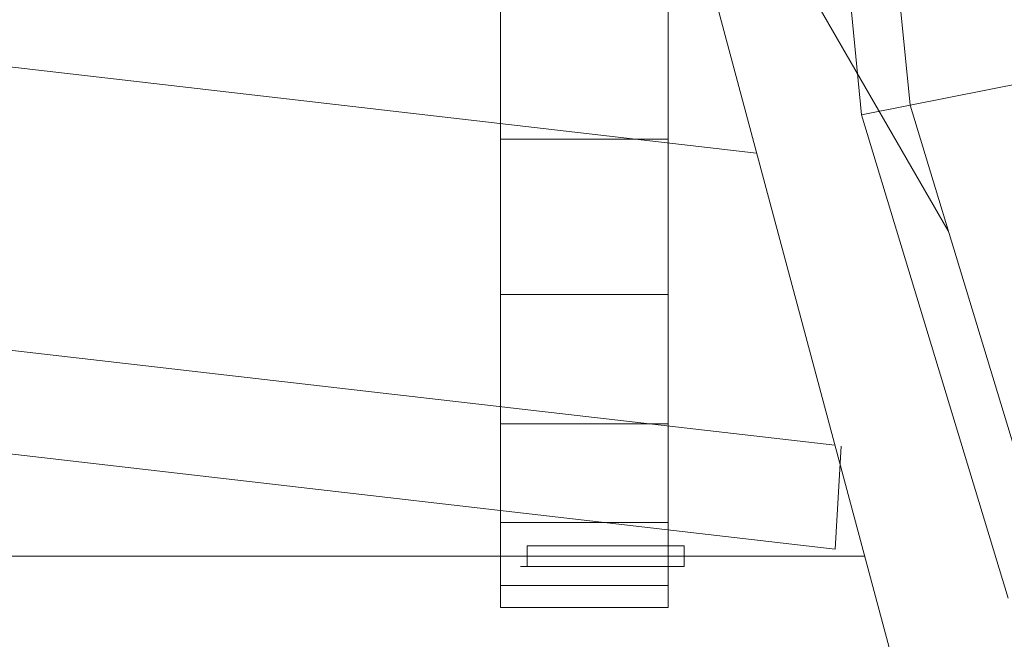
# Model space of a CAD drawing. Units: inches. Extents: x 15 to 18075, y 6 to 12777.
# Drawn here: x 7851 to 7867, y 4883 to 4893 of the extents above; entities that cross this region are included whole.
import ezdxf

# ---------------------------------------------------------------- set-up
doc = ezdxf.new("R2010")
doc.units = ezdxf.units.IN
doc.header["$MEASUREMENT"] = 0

# ---------------------------------------------------------------- blocks, each defined once
blk = doc.blocks.new('9031_DWG-663304-Level 1')
at = {"lineweight": 9}
for p, q in [((525.399, -1953.699), (525.399, -1931.339)), ((525.399, -1953.699), (525.399, -1933.862)), ((525.399, -1953.339), (525.399, -1933.862)), ((525.399, -1953.339), (525.399, -1936.721)), ((525.399, -1952.316), (525.399, -1936.721)), ((530.463, -1937.511), (531.268, -1945.686)), ((531.268, -1937.511), (532.058, -1945.529)), ((527.495, -1938.597), (533.524, -1961.096)), ((527.495, -1938.597), (532.678, -1947.575)), ((525.399, -1952.316), (525.399, -1939.835)), ((525.399, -1950.711), (525.399, -1939.835)), ((525.399, -1950.711), (525.399, -1940.109)), ((525.399, -1948.606), (525.399, -1940.109)), ((528.125, -1953.699), (528.125, -1940.95)), ((528.125, -1953.699), (528.125, -1940.95)), ((528.125, -1953.339), (528.125, -1940.95)), ((528.125, -1953.339), (528.125, -1940.95)), ((528.125, -1952.316), (528.125, -1940.95)), ((528.125, -1952.316), (528.125, -1940.95)), ((528.125, -1950.711), (528.125, -1940.95)), ((525.399, -1946.083), (525.399, -1943.223)), ((525.399, -1948.606), (525.399, -1943.223)), ((528.125, -1946.083), (528.125, -1943.223)), ((528.125, -1950.711), (528.125, -1943.223)), ((528.125, -1948.606), (528.125, -1943.223)), ((503.492, -1943.3), (529.561, -1946.308)), ((534.397, -1945.064), (532.058, -1945.529)), ((532.058, -1945.529), (531.268, -1945.686)), ((532.058, -1945.529), (534.397, -1953.239)), ((531.268, -1945.686), (533.653, -1953.547)), ((525.399, -1948.606), (525.399, -1946.083)), ((528.125, -1946.083), (525.399, -1946.083)), ((528.125, -1948.606), (528.125, -1946.083)), ((502.446, -1947.785), (530.834, -1951.06)), ((525.399, -1950.711), (525.399, -1948.606)), ((528.125, -1948.606), (525.399, -1948.606)), ((528.125, -1950.711), (528.125, -1948.606)), ((502.063, -1949.427), (530.839, -1952.747)), ((525.399, -1952.316), (525.399, -1950.711)), ((528.125, -1950.711), (525.399, -1950.711)), ((528.125, -1952.316), (528.125, -1950.711)), ((530.839, -1952.747), (530.935, -1951.072)), ((525.399, -1953.339), (525.399, -1952.316)), ((525.399, -1952.316), (525.399, -1953.339)), ((528.125, -1952.316), (525.399, -1952.316)), ((528.125, -1953.339), (528.125, -1952.316)), ((528.125, -1952.316), (528.125, -1953.339)), ((525.829, -1952.697), (525.829, -1953.033)), ((525.829, -1952.697), (528.383, -1952.697)), ((528.383, -1952.697), (528.383, -1953.033)), ((-284.731, -1952.865), (531.318, -1952.865)), ((525.724, -1953.033), (528.277, -1953.033)), ((525.724, -1953.033), (528.277, -1953.033)), ((525.829, -1953.033), (528.383, -1953.033)), ((525.829, -1953.033), (528.383, -1953.033)), ((525.399, -1953.699), (525.399, -1953.339)), ((525.399, -1953.699), (525.399, -1953.339)), ((528.125, -1953.339), (525.399, -1953.339)), ((528.125, -1953.339), (525.399, -1953.339)), ((528.125, -1953.699), (528.125, -1953.339)), ((528.125, -1953.699), (528.125, -1953.339)), ((528.125, -1953.699), (525.399, -1953.699)), ((528.125, -1953.699), (525.399, -1953.699))]:
    blk.add_line(p, q, dxfattribs=at)

msp = doc.modelspace()

# ---------------------------------------------------------------- block references
at = {"lineweight": 9}
msp.add_blockref('9031_DWG-663304-Level 1', (7333.46, 6837.16), dxfattribs=at)

doc.saveas('drawing.dxf')
